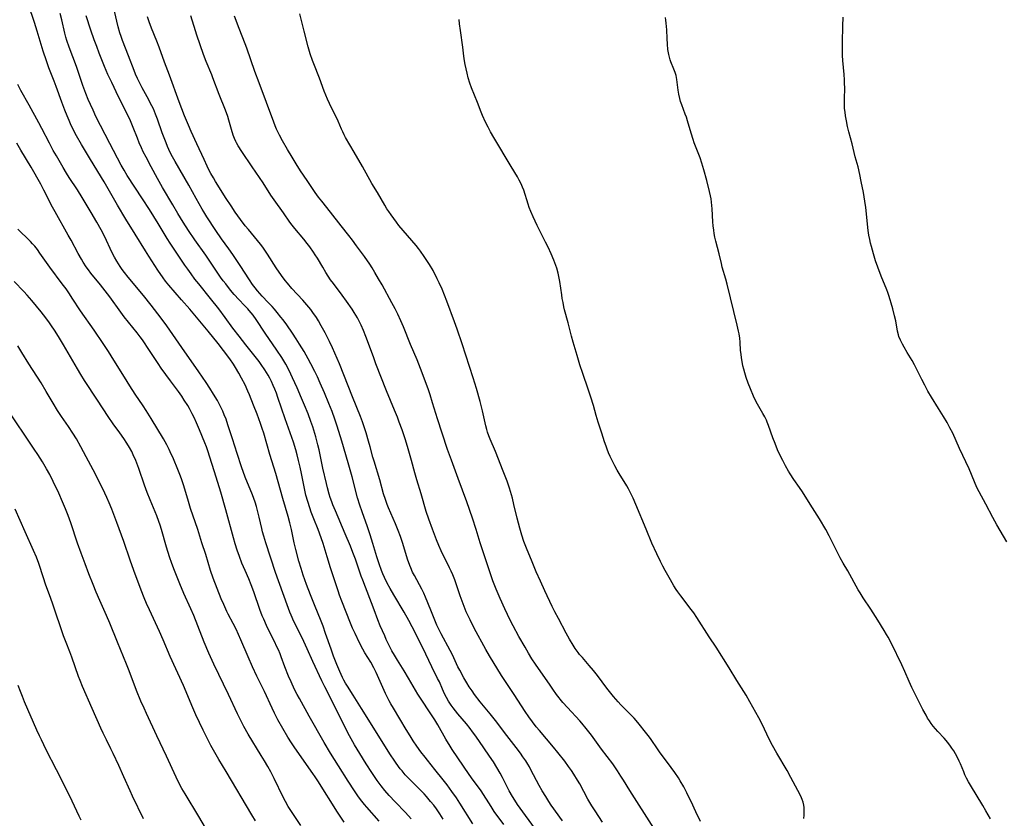
# Model space of a CAD drawing. Units: inches. Extents: x 2047905 to 2053320, y 264057 to 269411.
# Drawn here: x 2050730 to 2050944, y 264818 to 264992 of the extents above; entities that cross this region are included whole.
import ezdxf

# ---------------------------------------------------------------- set-up
doc = ezdxf.new("R2010")
doc.units = ezdxf.units.IN
doc.header["$MEASUREMENT"] = 0
doc.layers.add('c_03_T12S_R18E', color=210, linetype='Continuous')

msp = doc.modelspace()

# ---------------------------------------------------------------- linework, layer by layer
at = {"layer": 'c_03_T12S_R18E'}
for points, elevation in [([(2050877.97, 264817.57), (2050877.55, 264818.34), (2050877.23, 264819.01), (2050876.28, 264821.1), (2050874.99, 264823.77), (2050874.28, 264825.12), (2050873.54, 264826.42), (2050873.13, 264827.06), (2050872.34, 264828.23), (2050871.56, 264829.32), (2050869.03, 264832.69), (2050868.58, 264833.34), (2050867.21, 264835.42), (2050866.86, 264835.92), (2050866.29, 264836.66), (2050864.28, 264839.12), (2050863.51, 264840.04), (2050862.79, 264840.8), (2050860.61, 264842.95), (2050860.03, 264843.58), (2050859, 264844.74), (2050858.1, 264845.84), (2050857.55, 264846.55), (2050855.52, 264849.32), (2050854.67, 264850.4), (2050853.72, 264851.54), (2050852.22, 264853.24), (2050851.63, 264853.94), (2050851.28, 264854.38), (2050850.68, 264855.21), (2050850.21, 264855.93), (2050849.42, 264857.23), (2050848.71, 264858.52), (2050847, 264861.76), (2050846.26, 264863.19), (2050845.68, 264864.37), (2050844.04, 264867.77), (2050843.09, 264869.84), (2050842.17, 264871.92), (2050841.28, 264874.06), (2050840.06, 264877.06), (2050839.51, 264878.54), (2050839.07, 264879.86), (2050838.6, 264881.41), (2050838.04, 264883.56), (2050837.34, 264886.59), (2050837.01, 264887.91), (2050836.8, 264888.66), (2050836.34, 264890.14), (2050835.83, 264891.64), (2050835, 264893.83), (2050833.3, 264898.13), (2050832.16, 264900.79), (2050831.85, 264901.55), (2050831.58, 264902.32), (2050831.41, 264902.87), (2050831.19, 264903.72), (2050830.47, 264906.99), (2050829.96, 264908.99), (2050829.17, 264911.85), (2050828.47, 264914.14), (2050826.07, 264921.53), (2050825, 264924.7), (2050824.41, 264926.34), (2050822.73, 264930.86), (2050822.22, 264932.15), (2050821.68, 264933.43), (2050821.05, 264934.82), (2050820.64, 264935.68), (2050819.71, 264937.48), (2050818.97, 264938.78), (2050818.4, 264939.7), (2050817.82, 264940.57), (2050817.01, 264941.71), (2050816.54, 264942.32), (2050816.02, 264942.94), (2050813.2, 264946.22), (2050812.29, 264947.33), (2050811.76, 264948.01), (2050810.59, 264949.62), (2050810.07, 264950.36), (2050809.69, 264950.94), (2050809.21, 264951.74), (2050807.64, 264954.48), (2050806.4, 264956.48), (2050804.34, 264960.17), (2050802.56, 264963.3), (2050800.68, 264966.48), (2050800.36, 264967.06), (2050800.06, 264967.66), (2050799.77, 264968.26), (2050799.04, 264970), (2050798.6, 264970.99), (2050798.36, 264971.48), (2050797.16, 264973.83), (2050796.72, 264974.8), (2050796.02, 264976.57), (2050795, 264979.36), (2050793.75, 264982.49), (2050793.46, 264983.24), (2050792.98, 264984.65), (2050792.53, 264986.22), (2050791.69, 264989.62), (2050790.71, 264993.42)], 966), ([(2050856.62, 264817.41), (2050855, 264819.85), (2050854.28, 264820.96), (2050853.44, 264822.38), (2050851.66, 264825.74), (2050851.18, 264826.57), (2050850.38, 264827.83), (2050849.85, 264828.62), (2050849.21, 264829.52), (2050848.38, 264830.66), (2050846.9, 264832.58), (2050845.96, 264833.72), (2050842.86, 264837.36), (2050842.19, 264838.19), (2050841.36, 264839.27), (2050840.59, 264840.34), (2050839.8, 264841.5), (2050837.36, 264845.17), (2050834.64, 264849.37), (2050832.01, 264853.65), (2050831.24, 264854.98), (2050830.8, 264855.77), (2050829.11, 264858.88), (2050828.41, 264860.2), (2050827.78, 264861.45), (2050826.96, 264863.21), (2050826.26, 264864.93), (2050825.62, 264866.67), (2050824.66, 264869.5), (2050824.43, 264870.13), (2050824, 264871.23), (2050823.64, 264872.08), (2050823.31, 264872.79), (2050821.5, 264876.47), (2050820.96, 264877.64), (2050820.45, 264878.84), (2050819.57, 264881.16), (2050818.77, 264883.37), (2050818.24, 264885.03), (2050817.1, 264888.9), (2050816.18, 264891.94), (2050815.75, 264893.43), (2050815.03, 264896.14), (2050814.15, 264899.16), (2050813.63, 264900.88), (2050812.99, 264902.79), (2050812.37, 264904.5), (2050811.96, 264905.57), (2050811.34, 264907.11), (2050809.6, 264911.3), (2050807.27, 264917.21), (2050806.8, 264918.46), (2050805.45, 264922.23), (2050805.11, 264923.15), (2050804.61, 264924.41), (2050804.1, 264925.57), (2050803.65, 264926.49), (2050803.27, 264927.2), (2050802.57, 264928.37), (2050802.09, 264929.12), (2050800.9, 264930.83), (2050799.91, 264932.16), (2050798.02, 264934.67), (2050797.43, 264935.51), (2050796.9, 264936.29), (2050796.39, 264937.08), (2050795.71, 264938.21), (2050794.56, 264940.18), (2050794.09, 264940.94), (2050793.71, 264941.52), (2050792.88, 264942.68), (2050792.35, 264943.37), (2050791.57, 264944.33), (2050789.62, 264946.64), (2050789.06, 264947.36), (2050788.57, 264948.04), (2050787.19, 264950.03), (2050785.15, 264952.86), (2050784.44, 264953.93), (2050782.74, 264956.57), (2050780.31, 264960.06), (2050778.06, 264963.43), (2050777.28, 264964.67), (2050776.94, 264965.3), (2050776.81, 264965.56), (2050776.51, 264966.26), (2050776.24, 264966.98), (2050775.86, 264968.2), (2050775.28, 264970.27), (2050775.05, 264971.05), (2050774.55, 264972.44), (2050773.19, 264975.85), (2050771.81, 264979.46), (2050771.56, 264980.08), (2050770.34, 264982.98), (2050769.76, 264984.52), (2050768.27, 264988.75), (2050767.98, 264989.65), (2050766.98, 264992.96)], 962), ([(2050868.42, 264815.05), (2050864.1, 264821.88), (2050862.55, 264824.29), (2050861.18, 264826.56), (2050860.63, 264827.44), (2050859.89, 264828.56), (2050858.83, 264830.08), (2050856.42, 264833.27), (2050854.18, 264836.34), (2050853.06, 264837.8), (2050852.11, 264838.97), (2050851.69, 264839.46), (2050848.97, 264842.34), (2050847.99, 264843.48), (2050846.63, 264845.22), (2050845.81, 264846.33), (2050845.18, 264847.22), (2050842.04, 264851.8), (2050841.26, 264853), (2050840.52, 264854.19), (2050839.76, 264855.47), (2050838.43, 264857.81), (2050837.15, 264860.18), (2050836.43, 264861.56), (2050835.9, 264862.64), (2050835.34, 264863.85), (2050834.32, 264866.13), (2050833.47, 264868.1), (2050833.02, 264869.23), (2050832.75, 264869.95), (2050830.47, 264876.73), (2050830, 264878.2), (2050829.14, 264881.12), (2050828.32, 264883.59), (2050827.08, 264887.14), (2050825.22, 264892.25), (2050823.72, 264896.2), (2050822.9, 264898.53), (2050821.73, 264902.13), (2050820.7, 264905.21), (2050819.63, 264908.68), (2050819.07, 264910.43), (2050818.7, 264911.5), (2050817.35, 264915.23), (2050816.63, 264917.12), (2050816.25, 264918.06), (2050814.84, 264921.39), (2050813.3, 264925.22), (2050812.73, 264926.53), (2050812.06, 264927.97), (2050811.46, 264929.16), (2050810.75, 264930.5), (2050808.63, 264934.41), (2050807.88, 264935.72), (2050807.08, 264937.07), (2050806.44, 264938.11), (2050805.95, 264938.87), (2050804.77, 264940.58), (2050803.07, 264942.91), (2050802.17, 264944.11), (2050801.38, 264945.14), (2050799.7, 264947.23), (2050797.41, 264950.18), (2050795.48, 264952.57), (2050794.77, 264953.47), (2050794.06, 264954.48), (2050792.31, 264957.11), (2050790.89, 264959.21), (2050789.89, 264960.75), (2050789.03, 264962.16), (2050788.04, 264963.84), (2050786.97, 264965.74), (2050786.3, 264966.98), (2050785.67, 264968.29), (2050785.35, 264969.03), (2050785.06, 264969.77), (2050783.49, 264974.1), (2050781.86, 264978.33), (2050780.96, 264980.83), (2050779.21, 264985.89), (2050778.84, 264986.83), (2050777.48, 264990.21), (2050776.47, 264992.91)], 964), ([(2050900.46, 264818.22), (2050900.48, 264818.9), (2050900.54, 264819.89), (2050900.53, 264820.57), (2050900.46, 264821.13), (2050900.3, 264821.73), (2050900.08, 264822.33), (2050899.76, 264823.06), (2050899.13, 264824.29), (2050897.62, 264827.13), (2050896.79, 264828.63), (2050894.53, 264832.44), (2050893.61, 264834.09), (2050892.89, 264835.5), (2050891.88, 264837.69), (2050891.23, 264839.03), (2050890.64, 264840.13), (2050888.69, 264843.64), (2050887.87, 264845.06), (2050885.87, 264848.25), (2050884.2, 264851.03), (2050881.33, 264855.48), (2050879.84, 264857.74), (2050877.17, 264861.94), (2050876.46, 264862.98), (2050875.92, 264863.72), (2050873.64, 264866.65), (2050872.98, 264867.56), (2050872.63, 264868.09), (2050872.14, 264868.87), (2050871.38, 264870.17), (2050870.24, 264872.22), (2050869.74, 264873.15), (2050869.23, 264874.16), (2050868.44, 264875.8), (2050867.37, 264878.18), (2050866.1, 264881.17), (2050863.87, 264886.6), (2050863.27, 264887.97), (2050862.93, 264888.69), (2050862.25, 264890), (2050861.88, 264890.66), (2050860.22, 264893.32), (2050859.8, 264894.04), (2050859.29, 264894.99), (2050858.69, 264896.18), (2050858.3, 264897.01), (2050857.95, 264897.8), (2050857.62, 264898.6), (2050857.38, 264899.24), (2050857.04, 264900.22), (2050856.44, 264902.09), (2050855.64, 264904.51), (2050855.23, 264905.94), (2050854.66, 264908.11), (2050854.1, 264909.94), (2050853.52, 264911.67), (2050852.33, 264915.07), (2050851.7, 264916.96), (2050851.07, 264918.99), (2050850.21, 264921.91), (2050849.87, 264923.18), (2050849.12, 264926.13), (2050848.37, 264928.98), (2050848.21, 264929.63), (2050848.02, 264930.54), (2050847.85, 264931.44), (2050847.73, 264932.2), (2050847.32, 264935.14), (2050847.13, 264936.19), (2050846.97, 264936.92), (2050846.66, 264938.05), (2050846.47, 264938.59), (2050846.03, 264939.76), (2050845.44, 264941.15), (2050844.77, 264942.59), (2050844.23, 264943.7), (2050842.41, 264947.3), (2050841.51, 264949.2), (2050841.01, 264950.32), (2050840.65, 264951.24), (2050840.41, 264951.93), (2050839.45, 264954.96), (2050839.2, 264955.68), (2050838.9, 264956.36), (2050838.5, 264957.15), (2050838.07, 264957.92), (2050836.72, 264960.15), (2050832.94, 264966.48), (2050832.23, 264967.73), (2050831.7, 264968.71), (2050831.15, 264969.83), (2050830.5, 264971.27), (2050830.21, 264972), (2050829.41, 264974.06), (2050828.1, 264977.26), (2050827.75, 264978.27), (2050827.39, 264979.47), (2050827.13, 264980.47), (2050826.91, 264981.42), (2050826.72, 264982.37), (2050826.57, 264983.18), (2050826.42, 264984.18), (2050826.17, 264986.13), (2050825.66, 264989.74), (2050825.49, 264991.2), (2050825.41, 264992.18)], 968), ([(2050941.05, 264818.11), (2050940.08, 264819.89), (2050939.39, 264821.07), (2050936.74, 264825.43), (2050936.27, 264826.22), (2050935.83, 264827.02), (2050935.5, 264827.72), (2050935.23, 264828.33), (2050934.51, 264830.1), (2050934.25, 264830.7), (2050933.79, 264831.66), (2050933.43, 264832.32), (2050933.06, 264832.96), (2050932.68, 264833.55), (2050932.39, 264833.95), (2050931.75, 264834.77), (2050930.97, 264835.67), (2050929.6, 264837.15), (2050929.1, 264837.72), (2050928.62, 264838.3), (2050928.19, 264838.86), (2050927.79, 264839.44), (2050927.39, 264840.07), (2050927.04, 264840.69), (2050926.36, 264841.97), (2050924.73, 264845.15), (2050923.93, 264846.76), (2050923.35, 264848.02), (2050922.41, 264850.24), (2050921.77, 264851.67), (2050919.52, 264856.34), (2050918.81, 264857.67), (2050918.46, 264858.28), (2050917.95, 264859.11), (2050916.51, 264861.35), (2050914.99, 264863.77), (2050913.34, 264866.25), (2050912.67, 264867.32), (2050912.27, 264868), (2050910, 264872.09), (2050909, 264873.82), (2050908.35, 264874.98), (2050907.83, 264875.99), (2050906.56, 264878.61), (2050905.98, 264879.72), (2050905.2, 264881.12), (2050903.82, 264883.42), (2050901.85, 264886.63), (2050900.12, 264889.31), (2050899.47, 264890.27), (2050898.28, 264892.01), (2050897.46, 264893.27), (2050897.12, 264893.83), (2050896.47, 264895), (2050895.85, 264896.16), (2050895.16, 264897.53), (2050894.71, 264898.5), (2050894.16, 264899.81), (2050893.7, 264901.07), (2050892.76, 264903.77), (2050892.48, 264904.48), (2050892.29, 264904.91), (2050891.93, 264905.67), (2050891.52, 264906.4), (2050890.36, 264908.38), (2050889.78, 264909.5), (2050889.46, 264910.18), (2050888.79, 264911.76), (2050888.32, 264912.96), (2050887.89, 264914.2), (2050887.56, 264915.26), (2050887.36, 264916), (2050887.19, 264916.74), (2050886.99, 264917.73), (2050886.87, 264918.5), (2050886.77, 264919.27), (2050886.68, 264920.12), (2050886.57, 264921.88), (2050886.5, 264922.76), (2050886.36, 264923.69), (2050886.23, 264924.32), (2050885.93, 264925.58), (2050884.44, 264931.56), (2050883.73, 264934.53), (2050883.45, 264935.59), (2050882.68, 264938.25), (2050882.48, 264939.03), (2050882, 264941.12), (2050881.28, 264943.87), (2050881.07, 264944.8), (2050880.93, 264945.55), (2050880.82, 264946.3), (2050880.72, 264947.2), (2050880.65, 264948.12), (2050880.49, 264950.94), (2050880.36, 264952.36), (2050880.25, 264953.1), (2050880.13, 264953.78), (2050879.92, 264954.74), (2050879.32, 264957.1), (2050878.68, 264959.39), (2050878.25, 264960.87), (2050877.86, 264962.03), (2050876.86, 264964.55), (2050876.59, 264965.27), (2050876.33, 264966.04), (2050875.9, 264967.39), (2050875.11, 264970.12), (2050874.86, 264970.89), (2050874.62, 264971.57), (2050873.86, 264973.58), (2050873.61, 264974.33), (2050873.44, 264974.97), (2050873.24, 264975.88), (2050873.09, 264976.79), (2050872.79, 264979.09), (2050872.61, 264979.93), (2050872.41, 264980.6), (2050872.12, 264981.36), (2050871.51, 264982.9), (2050871.34, 264983.4), (2050871.18, 264983.97), (2050871.04, 264984.55), (2050870.86, 264985.64), (2050870.74, 264986.8), (2050870.67, 264988.01), (2050870.6, 264989.88), (2050870.56, 264990.61), (2050870.49, 264991.33), (2050870.39, 264992.04), (2050870.3, 264992.58)], 970)]:
    msp.add_lwpolyline(points, dxfattribs=dict(at, elevation=elevation))
for points in [[(2050821.95, 264818.07, 952), (2050821.22, 264819.23, 952), (2050820.49, 264820.28, 952), (2050819.86, 264821.1, 952), (2050819.19, 264821.94, 952), (2050818.26, 264823.03, 952), (2050817.79, 264823.55, 952), (2050816.83, 264824.53, 952), (2050814.79, 264826.53, 952), (2050813.68, 264827.7, 952), (2050812.97, 264828.55, 952), (2050812.59, 264829.02, 952), (2050811.71, 264830.24, 952), (2050811.26, 264830.9, 952), (2050810.48, 264832.09, 952), (2050804.12, 264842.17, 952), (2050802.32, 264845.07, 952), (2050801.1, 264846.98, 952), (2050800.68, 264847.68, 952), (2050800.31, 264848.35, 952), (2050800.02, 264848.92, 952), (2050799.44, 264850.22, 952), (2050798.8, 264851.76, 952), (2050798.07, 264853.57, 952), (2050797.51, 264855.06, 952), (2050796.34, 264858.5, 952), (2050795.77, 264860.11, 952), (2050795.36, 264861.19, 952), (2050793.91, 264864.75, 952), (2050793.07, 264866.87, 952), (2050792.2, 264869.17, 952), (2050791.47, 264871.21, 952), (2050791.02, 264872.6, 952), (2050790.53, 264874.22, 952), (2050789.84, 264876.8, 952), (2050789.5, 264878.21, 952), (2050788.94, 264881.11, 952), (2050788.56, 264882.61, 952), (2050788.17, 264883.96, 952), (2050787, 264887.85, 952), (2050785.5, 264893.34, 952), (2050784.22, 264897.48, 952), (2050782.86, 264902.12, 952), (2050782.54, 264903.11, 952), (2050782.16, 264904.17, 952), (2050781.4, 264906.23, 952), (2050780.66, 264908.18, 952), (2050779.75, 264910.43, 952), (2050779.4, 264911.25, 952), (2050778.79, 264912.59, 952), (2050778.04, 264914.1, 952), (2050777.44, 264915.18, 952), (2050776.73, 264916.39, 952), (2050776.27, 264917.13, 952), (2050775.49, 264918.27, 952), (2050774.14, 264920.12, 952), (2050772.94, 264921.64, 952), (2050770.76, 264924.31, 952), (2050766.75, 264929.1, 952), (2050764.99, 264931.14, 952), (2050762.23, 264934.28, 952), (2050761.49, 264935.19, 952), (2050760.95, 264935.92, 952), (2050759.84, 264937.56, 952), (2050757.86, 264940.6, 952), (2050757.1, 264941.81, 952), (2050754.88, 264945.45, 952), (2050752.86, 264948.68, 952), (2050751.01, 264951.75, 952), (2050748.1, 264956.8, 952), (2050745.18, 264961.67, 952), (2050743.2, 264964.93, 952), (2050742.11, 264966.86, 952), (2050741.39, 264968.23, 952), (2050740.8, 264969.47, 952), (2050740.5, 264970.13, 952), (2050740.05, 264971.18, 952), (2050739.55, 264972.44, 952), (2050738.9, 264974.17, 952), (2050737.71, 264977.54, 952), (2050737.25, 264978.72, 952), (2050736.1, 264981.64, 952), (2050735.54, 264983.18, 952), (2050734.86, 264985.26, 952), (2050733.52, 264989.64, 952), (2050732.93, 264991.52, 952), (2050731.63, 264995.34, 952)], [(2050828.37, 264817.05, 954), (2050825.56, 264821.58, 954), (2050824.81, 264822.71, 954), (2050823.84, 264824.12, 954), (2050822.78, 264825.56, 954), (2050821.94, 264826.64, 954), (2050820.14, 264828.91, 954), (2050818.5, 264830.88, 954), (2050817.98, 264831.54, 954), (2050817.08, 264832.72, 954), (2050816.21, 264833.95, 954), (2050815.41, 264835.14, 954), (2050814.73, 264836.18, 954), (2050813.85, 264837.6, 954), (2050811.08, 264842.21, 954), (2050810.51, 264843.2, 954), (2050810.18, 264843.79, 954), (2050809.87, 264844.39, 954), (2050809.37, 264845.41, 954), (2050807.33, 264849.98, 954), (2050806.84, 264850.99, 954), (2050806.15, 264852.24, 954), (2050804.9, 264854.29, 954), (2050804.43, 264855.1, 954), (2050803.73, 264856.43, 954), (2050802.74, 264858.48, 954), (2050802.22, 264859.66, 954), (2050801.77, 264860.75, 954), (2050800.84, 264863.1, 954), (2050799.86, 264865.55, 954), (2050799.37, 264866.86, 954), (2050799.05, 264867.78, 954), (2050797.4, 264872.76, 954), (2050796.64, 264875.19, 954), (2050795.79, 264878.1, 954), (2050795.4, 264879.29, 954), (2050794.71, 264881.12, 954), (2050793.76, 264883.48, 954), (2050793.21, 264884.92, 954), (2050792.88, 264885.85, 954), (2050792.45, 264887.22, 954), (2050792.06, 264888.6, 954), (2050791.73, 264890.03, 954), (2050791.08, 264893.33, 954), (2050790.78, 264894.71, 954), (2050790.44, 264896.15, 954), (2050790.13, 264897.39, 954), (2050789.83, 264898.48, 954), (2050789.33, 264900.13, 954), (2050788.65, 264902.15, 954), (2050787.55, 264905.22, 954), (2050785.95, 264909.88, 954), (2050785.62, 264910.8, 954), (2050785.29, 264911.64, 954), (2050784.93, 264912.49, 954), (2050784.54, 264913.33, 954), (2050784.17, 264914.08, 954), (2050783.83, 264914.7, 954), (2050783.48, 264915.3, 954), (2050783.1, 264915.9, 954), (2050782.3, 264917.07, 954), (2050781.84, 264917.69, 954), (2050781.01, 264918.75, 954), (2050778.93, 264921.34, 954), (2050777.5, 264923.18, 954), (2050776.15, 264924.97, 954), (2050774.48, 264927.3, 954), (2050773.06, 264929.18, 954), (2050771.31, 264931.41, 954), (2050768.73, 264934.59, 954), (2050767.9, 264935.64, 954), (2050767.04, 264936.79, 954), (2050766.33, 264937.78, 954), (2050765.72, 264938.67, 954), (2050762.46, 264943.49, 954), (2050761.81, 264944.5, 954), (2050759.9, 264947.71, 954), (2050757.99, 264950.8, 954), (2050756.49, 264953.13, 954), (2050753.16, 264958.22, 954), (2050752.47, 264959.33, 954), (2050751.86, 264960.44, 954), (2050749.39, 264965.12, 954), (2050746.34, 264971.04, 954), (2050745.7, 264972.4, 954), (2050745.13, 264973.66, 954), (2050744.68, 264974.71, 954), (2050744.14, 264976.05, 954), (2050743.5, 264977.78, 954), (2050742.07, 264981.92, 954), (2050740.5, 264986.1, 954), (2050739.98, 264987.6, 954), (2050739.77, 264988.28, 954), (2050739.53, 264989.21, 954), (2050738.89, 264992.11, 954), (2050738.55, 264993.44, 954)], [(2050841.79, 264816.18, 958), (2050838.7, 264820.42, 958), (2050838.12, 264821.26, 958), (2050837.51, 264822.21, 958), (2050837.03, 264822.98, 958), (2050836.31, 264824.26, 958), (2050834.84, 264827.11, 958), (2050834.3, 264828.11, 958), (2050833.6, 264829.34, 958), (2050832.87, 264830.52, 958), (2050832.03, 264831.78, 958), (2050830.81, 264833.57, 958), (2050829, 264836.14, 958), (2050828.3, 264837.09, 958), (2050827.78, 264837.78, 958), (2050827, 264838.78, 958), (2050825.12, 264841, 958), (2050824.61, 264841.63, 958), (2050824.08, 264842.33, 958), (2050823.68, 264842.89, 958), (2050823.1, 264843.78, 958), (2050822.64, 264844.56, 958), (2050822.22, 264845.34, 958), (2050821.75, 264846.36, 958), (2050821.09, 264847.93, 958), (2050820.72, 264848.72, 958), (2050819.48, 264851.23, 958), (2050818.18, 264853.95, 958), (2050817.2, 264855.96, 958), (2050815.16, 264859.95, 958), (2050814.45, 264861.28, 958), (2050813.43, 264863.09, 958), (2050811.18, 264866.87, 958), (2050810.39, 264868.26, 958), (2050809.75, 264869.44, 958), (2050809.17, 264870.64, 958), (2050808.79, 264871.49, 958), (2050808.49, 264872.22, 958), (2050807.97, 264873.64, 958), (2050807.46, 264875.19, 958), (2050806.62, 264878.11, 958), (2050806.05, 264879.93, 958), (2050805.43, 264881.72, 958), (2050804.28, 264885, 958), (2050803.8, 264886.41, 958), (2050803.31, 264888.05, 958), (2050802.12, 264892.61, 958), (2050801.26, 264895.65, 958), (2050799.86, 264900.36, 958), (2050798.85, 264903.62, 958), (2050798.35, 264905.13, 958), (2050797.75, 264906.78, 958), (2050797.06, 264908.53, 958), (2050796.1, 264910.84, 958), (2050795.18, 264912.98, 958), (2050794.56, 264914.34, 958), (2050793.98, 264915.55, 958), (2050793.15, 264917.17, 958), (2050792.54, 264918.3, 958), (2050791.66, 264919.86, 958), (2050790.67, 264921.5, 958), (2050789.94, 264922.64, 958), (2050789.12, 264923.88, 958), (2050787.89, 264925.66, 958), (2050787.08, 264926.76, 958), (2050786.61, 264927.37, 958), (2050785.78, 264928.4, 958), (2050785.22, 264929.07, 958), (2050784.72, 264929.64, 958), (2050783.86, 264930.57, 958), (2050782.54, 264931.9, 958), (2050781.99, 264932.48, 958), (2050781.47, 264933.08, 958), (2050780.97, 264933.7, 958), (2050780.43, 264934.43, 958), (2050779.73, 264935.46, 958), (2050777.71, 264938.63, 958), (2050776.17, 264940.96, 958), (2050775.26, 264942.26, 958), (2050773.69, 264944.42, 958), (2050772.47, 264946.21, 958), (2050770.49, 264949.21, 958), (2050769.84, 264950.26, 958), (2050769.47, 264950.88, 958), (2050768.18, 264953.16, 958), (2050766.57, 264956.08, 958), (2050763.56, 264961.27, 958), (2050763.02, 264962.26, 958), (2050762.53, 264963.23, 958), (2050761.94, 264964.51, 958), (2050761.62, 264965.27, 958), (2050761.31, 264966.05, 958), (2050760.78, 264967.5, 958), (2050759.75, 264970.43, 958), (2050759.32, 264971.55, 958), (2050758.83, 264972.69, 958), (2050758.17, 264974.04, 958), (2050757.84, 264974.67, 958), (2050756.4, 264977.24, 958), (2050755.86, 264978.27, 958), (2050755.38, 264979.27, 958), (2050754.96, 264980.24, 958), (2050754.63, 264981.06, 958), (2050753.42, 264984.26, 958), (2050752.12, 264987.6, 958), (2050751.83, 264988.44, 958), (2050751.56, 264989.25, 958), (2050751.21, 264990.52, 958), (2050750.39, 264993.96, 958)], [(2050835.1, 264816.88, 956), (2050833.06, 264819.76, 956), (2050832.34, 264820.81, 956), (2050830.16, 264824.21, 956), (2050829.6, 264825, 956), (2050828.48, 264826.53, 956), (2050827.55, 264827.81, 956), (2050823.89, 264833.25, 956), (2050823.44, 264833.97, 956), (2050822.53, 264835.46, 956), (2050820.77, 264838.57, 956), (2050820.08, 264839.72, 956), (2050818.97, 264841.45, 956), (2050817.27, 264843.97, 956), (2050816.43, 264845.28, 956), (2050814.4, 264848.76, 956), (2050813.41, 264850.39, 956), (2050811.99, 264852.66, 956), (2050811.32, 264853.78, 956), (2050810.78, 264854.74, 956), (2050810.18, 264855.87, 956), (2050809.55, 264857.17, 956), (2050809.19, 264857.96, 956), (2050808.23, 264860.18, 956), (2050807.71, 264861.47, 956), (2050806.87, 264863.6, 956), (2050804.4, 264870.07, 956), (2050804.08, 264870.96, 956), (2050802.83, 264874.66, 956), (2050802.28, 264876.15, 956), (2050801.74, 264877.48, 956), (2050800.62, 264880.15, 956), (2050798.45, 264885.17, 956), (2050797.92, 264886.47, 956), (2050797.68, 264887.13, 956), (2050797.34, 264888.12, 956), (2050797.12, 264888.84, 956), (2050796.75, 264890.19, 956), (2050796.51, 264891.15, 956), (2050795.76, 264894.51, 956), (2050794.92, 264898.5, 956), (2050794.67, 264899.54, 956), (2050794.2, 264901.27, 956), (2050793.52, 264903.46, 956), (2050793.12, 264904.62, 956), (2050792.51, 264906.27, 956), (2050791.75, 264908.16, 956), (2050791.11, 264909.68, 956), (2050790.12, 264911.94, 956), (2050789.11, 264914.17, 956), (2050788.37, 264915.72, 956), (2050787.66, 264917.09, 956), (2050787.23, 264917.84, 956), (2050786.78, 264918.58, 956), (2050785.75, 264920.17, 956), (2050783.18, 264923.88, 956), (2050781.21, 264926.81, 956), (2050780.54, 264927.76, 956), (2050780.13, 264928.3, 956), (2050779.71, 264928.83, 956), (2050779.4, 264929.18, 956), (2050778.71, 264929.92, 956), (2050777.45, 264931.21, 956), (2050776.46, 264932.29, 956), (2050775.65, 264933.24, 956), (2050774.58, 264934.57, 956), (2050774.04, 264935.29, 956), (2050773.48, 264936.08, 956), (2050770.27, 264940.85, 956), (2050767.87, 264944.21, 956), (2050766.49, 264946.23, 956), (2050765.31, 264948.05, 956), (2050764.16, 264949.91, 956), (2050763.05, 264951.79, 956), (2050760.85, 264955.6, 956), (2050759.76, 264957.53, 956), (2050758.36, 264960.09, 956), (2050757.26, 264962.17, 956), (2050756.65, 264963.37, 956), (2050756.25, 264964.21, 956), (2050755.74, 264965.33, 956), (2050755.35, 264966.29, 956), (2050754.45, 264968.63, 956), (2050753.69, 264970.43, 956), (2050753.02, 264971.84, 956), (2050751.81, 264974.22, 956), (2050751.26, 264975.34, 956), (2050749.77, 264978.43, 956), (2050748.95, 264980.21, 956), (2050748.21, 264981.95, 956), (2050747.06, 264984.8, 956), (2050746.5, 264986.24, 956), (2050745.96, 264987.72, 956), (2050745.24, 264989.84, 956), (2050744.24, 264992.97, 956)], [(2050847.91, 264817.68, 960), (2050845.43, 264821.13, 960), (2050844.91, 264821.91, 960), (2050844.24, 264822.97, 960), (2050843.48, 264824.23, 960), (2050842.83, 264825.39, 960), (2050841.02, 264828.83, 960), (2050840.69, 264829.43, 960), (2050840.35, 264830.02, 960), (2050839.9, 264830.73, 960), (2050839.28, 264831.65, 960), (2050838.75, 264832.4, 960), (2050837.8, 264833.65, 960), (2050835.78, 264836.24, 960), (2050833.32, 264839.52, 960), (2050832.18, 264840.96, 960), (2050829.99, 264843.63, 960), (2050828.77, 264845.22, 960), (2050828.23, 264845.97, 960), (2050827.6, 264846.89, 960), (2050827.06, 264847.75, 960), (2050826.42, 264848.86, 960), (2050825.54, 264850.48, 960), (2050825.15, 264851.25, 960), (2050823.93, 264853.86, 960), (2050823.46, 264854.8, 960), (2050821.5, 264858.41, 960), (2050820.91, 264859.58, 960), (2050820.58, 264860.27, 960), (2050819.94, 264861.75, 960), (2050819.37, 264863.19, 960), (2050818.62, 264865.18, 960), (2050818.11, 264866.39, 960), (2050817.71, 264867.26, 960), (2050817.28, 264868.12, 960), (2050815.65, 264871.09, 960), (2050815.27, 264871.85, 960), (2050814.86, 264872.78, 960), (2050814.68, 264873.25, 960), (2050814.19, 264874.64, 960), (2050813.13, 264878.1, 960), (2050812.6, 264879.62, 960), (2050812.11, 264880.92, 960), (2050811.53, 264882.33, 960), (2050810.02, 264885.82, 960), (2050809.7, 264886.6, 960), (2050809.34, 264887.62, 960), (2050808.95, 264888.92, 960), (2050808.11, 264891.94, 960), (2050806.88, 264895.97, 960), (2050806.64, 264896.84, 960), (2050806.04, 264899.14, 960), (2050805.7, 264900.37, 960), (2050805.15, 264902.15, 960), (2050804.71, 264903.49, 960), (2050804.34, 264904.54, 960), (2050803.9, 264905.69, 960), (2050802.22, 264909.99, 960), (2050799.36, 264917.17, 960), (2050798.37, 264919.51, 960), (2050797.85, 264920.65, 960), (2050797.16, 264922.08, 960), (2050796.22, 264923.91, 960), (2050795.38, 264925.46, 960), (2050794.77, 264926.53, 960), (2050794.32, 264927.26, 960), (2050793.57, 264928.37, 960), (2050793.11, 264928.99, 960), (2050792.26, 264930.04, 960), (2050791.38, 264931.04, 960), (2050788.99, 264933.61, 960), (2050788.02, 264934.73, 960), (2050787.54, 264935.33, 960), (2050786.7, 264936.45, 960), (2050785.56, 264938.09, 960), (2050783.66, 264941.08, 960), (2050783.11, 264941.91, 960), (2050782.65, 264942.57, 960), (2050782.18, 264943.21, 960), (2050781.54, 264944.03, 960), (2050779.52, 264946.41, 960), (2050778.84, 264947.26, 960), (2050777.83, 264948.58, 960), (2050776.65, 264950.22, 960), (2050775.74, 264951.58, 960), (2050774.69, 264953.18, 960), (2050772.37, 264956.91, 960), (2050771.92, 264957.65, 960), (2050771.37, 264958.61, 960), (2050770.86, 264959.56, 960), (2050770.53, 264960.23, 960), (2050769.86, 264961.64, 960), (2050768.3, 264965.1, 960), (2050767.06, 264967.77, 960), (2050766.46, 264969.16, 960), (2050765.62, 264971.19, 960), (2050765.02, 264972.73, 960), (2050764.44, 264974.26, 960), (2050762.35, 264980.06, 960), (2050761.24, 264982.86, 960), (2050760.1, 264986.1, 960), (2050759.58, 264987.44, 960), (2050758.46, 264990.25, 960), (2050757.93, 264991.65, 960), (2050757.55, 264992.76, 960)], [(2050944.66, 264878.44, 972), (2050942.45, 264882.16, 972), (2050941.57, 264883.7, 972), (2050940.07, 264886.61, 972), (2050938.59, 264889.32, 972), (2050938.12, 264890.29, 972), (2050937.57, 264891.53, 972), (2050936.42, 264894.3, 972), (2050934.35, 264898.75, 972), (2050932.85, 264902.07, 972), (2050932.24, 264903.29, 972), (2050931.62, 264904.41, 972), (2050930.86, 264905.71, 972), (2050929.78, 264907.48, 972), (2050928.23, 264909.92, 972), (2050927.46, 264911.24, 972), (2050926.77, 264912.52, 972), (2050926.1, 264913.79, 972), (2050924.55, 264916.97, 972), (2050924.02, 264917.91, 972), (2050922.95, 264919.67, 972), (2050922.27, 264920.84, 972), (2050921.91, 264921.5, 972), (2050921.5, 264922.31, 972), (2050921.15, 264923.14, 972), (2050921.02, 264923.53, 972), (2050920.82, 264924.32, 972), (2050920.43, 264926.54, 972), (2050920.19, 264927.66, 972), (2050919.83, 264929.14, 972), (2050919.47, 264930.42, 972), (2050919.26, 264931.11, 972), (2050918.94, 264932.07, 972), (2050918.71, 264932.7, 972), (2050918.47, 264933.33, 972), (2050917.26, 264936.26, 972), (2050916.52, 264938.22, 972), (2050916.05, 264939.6, 972), (2050915.57, 264941.14, 972), (2050915.13, 264942.74, 972), (2050914.95, 264943.44, 972), (2050914.77, 264944.26, 972), (2050914.61, 264945.23, 972), (2050914.47, 264946.2, 972), (2050913.9, 264951.22, 972), (2050913.72, 264952.59, 972), (2050913.41, 264954.51, 972), (2050912.95, 264956.88, 972), (2050912.62, 264958.42, 972), (2050912.23, 264960.06, 972), (2050911.64, 264962.25, 972), (2050910.95, 264965.1, 972), (2050910.24, 264967.67, 972), (2050909.95, 264968.84, 972), (2050909.69, 264970.08, 972), (2050909.5, 264971.19, 972), (2050909.4, 264972, 972), (2050909.32, 264972.8, 972), (2050909.28, 264973.6, 972), (2050909.27, 264974.87, 972), (2050909.33, 264977.17, 972), (2050909.32, 264978.27, 972), (2050909.29, 264979.03, 972), (2050909.21, 264980.15, 972), (2050908.94, 264983.19, 972), (2050908.87, 264984.29, 972), (2050908.85, 264985.08, 972), (2050908.84, 264986.16, 972), (2050908.85, 264987.18, 972), (2050908.93, 264990.69, 972), (2050909, 264992.68, 972)], [(2050814.99, 264818.13, 950), (2050813.73, 264819.48, 950), (2050811.45, 264821.84, 950), (2050810.17, 264823.21, 950), (2050809.23, 264824.3, 950), (2050808.43, 264825.31, 950), (2050807.58, 264826.49, 950), (2050806.4, 264828.22, 950), (2050805.15, 264830.14, 950), (2050803.76, 264832.37, 950), (2050802.63, 264834.24, 950), (2050801.86, 264835.58, 950), (2050801.51, 264836.22, 950), (2050798.47, 264842.2, 950), (2050797.25, 264844.74, 950), (2050796.17, 264846.87, 950), (2050795.54, 264848.18, 950), (2050793.57, 264852.38, 950), (2050792.34, 264855.12, 950), (2050791.59, 264856.75, 950), (2050790.11, 264859.68, 950), (2050789.42, 264861.12, 950), (2050788.84, 264862.45, 950), (2050788.56, 264863.12, 950), (2050787.96, 264864.74, 950), (2050785.46, 264871.76, 950), (2050783.3, 264878.2, 950), (2050782.86, 264879.7, 950), (2050782.61, 264880.61, 950), (2050782.43, 264881.37, 950), (2050781.9, 264883.78, 950), (2050781.67, 264884.7, 950), (2050781.27, 264886.15, 950), (2050780.97, 264887.09, 950), (2050780.4, 264888.64, 950), (2050778.85, 264892.53, 950), (2050778.03, 264894.76, 950), (2050777.06, 264897.66, 950), (2050776.03, 264900.86, 950), (2050775.08, 264903.88, 950), (2050774.65, 264905.12, 950), (2050774.28, 264906.1, 950), (2050773.93, 264906.92, 950), (2050773.33, 264908.19, 950), (2050772.77, 264909.22, 950), (2050771.94, 264910.61, 950), (2050771.14, 264911.88, 950), (2050770.34, 264913.1, 950), (2050768.71, 264915.42, 950), (2050765.02, 264920.78, 950), (2050761.76, 264925.47, 950), (2050760.57, 264927.1, 950), (2050758.38, 264929.97, 950), (2050756.69, 264932.09, 950), (2050753.35, 264936.09, 950), (2050752.54, 264937.09, 950), (2050752.05, 264937.74, 950), (2050751.61, 264938.36, 950), (2050751.23, 264938.95, 950), (2050750.87, 264939.55, 950), (2050750.4, 264940.39, 950), (2050749.82, 264941.53, 950), (2050748.24, 264944.84, 950), (2050747.45, 264946.38, 950), (2050746.55, 264948.04, 950), (2050745.33, 264950.13, 950), (2050743.35, 264953.38, 950), (2050742.29, 264955.06, 950), (2050740.52, 264957.77, 950), (2050739.95, 264958.67, 950), (2050739.22, 264959.9, 950), (2050737.72, 264962.46, 950), (2050737.06, 264963.62, 950), (2050736.21, 264965.2, 950), (2050734.58, 264968.41, 950), (2050733.92, 264969.68, 950), (2050731.83, 264973.51, 950), (2050730.02, 264976.66, 950), (2050729.3, 264978.01, 950)], [(2050808.01, 264817.64, 948), (2050805.33, 264820.64, 948), (2050804.78, 264821.29, 948), (2050804.24, 264821.96, 948), (2050803.52, 264822.92, 948), (2050802.63, 264824.2, 948), (2050801.23, 264826.32, 948), (2050799.12, 264829.67, 948), (2050797.41, 264832.44, 948), (2050796.03, 264834.77, 948), (2050792.77, 264840.52, 948), (2050790.62, 264844.36, 948), (2050790.16, 264845.2, 948), (2050789.59, 264846.3, 948), (2050788.8, 264847.95, 948), (2050788.27, 264849.17, 948), (2050787.47, 264851.2, 948), (2050786.67, 264853.39, 948), (2050786.42, 264854.06, 948), (2050786.05, 264854.94, 948), (2050785.67, 264855.76, 948), (2050785.28, 264856.59, 948), (2050784.13, 264858.86, 948), (2050783.44, 264860.24, 948), (2050782.85, 264861.57, 948), (2050782.55, 264862.3, 948), (2050782.01, 264863.73, 948), (2050780.71, 264867.55, 948), (2050780.15, 264869.06, 948), (2050779.6, 264870.39, 948), (2050778.79, 264872.21, 948), (2050778.11, 264873.79, 948), (2050777.56, 264875.21, 948), (2050777.07, 264876.64, 948), (2050776.64, 264878.01, 948), (2050776.27, 264879.31, 948), (2050774.63, 264885.4, 948), (2050773.54, 264889.26, 948), (2050773.26, 264890.18, 948), (2050772.06, 264893.87, 948), (2050771.13, 264896.87, 948), (2050770.67, 264898.26, 948), (2050770.38, 264899.11, 948), (2050770.03, 264900.02, 948), (2050768.89, 264902.8, 948), (2050768.24, 264904.32, 948), (2050767.7, 264905.47, 948), (2050767.31, 264906.27, 948), (2050766.67, 264907.47, 948), (2050766.32, 264908.09, 948), (2050765.55, 264909.31, 948), (2050765.01, 264910.13, 948), (2050764.32, 264911.13, 948), (2050762.57, 264913.48, 948), (2050760.56, 264916.25, 948), (2050759.87, 264917.26, 948), (2050758.01, 264920.12, 948), (2050756.44, 264922.38, 948), (2050755.95, 264923.07, 948), (2050755.28, 264923.95, 948), (2050753.43, 264926.24, 948), (2050752.51, 264927.41, 948), (2050751.73, 264928.46, 948), (2050749.33, 264931.76, 948), (2050748.33, 264933.09, 948), (2050747.33, 264934.37, 948), (2050745.23, 264936.95, 948), (2050744.71, 264937.63, 948), (2050744.22, 264938.32, 948), (2050743.57, 264939.32, 948), (2050743.2, 264939.94, 948), (2050742.5, 264941.19, 948), (2050740.94, 264944.1, 948), (2050740.31, 264945.23, 948), (2050737.46, 264950.26, 948), (2050736.89, 264951.32, 948), (2050735.02, 264955.01, 948), (2050734.31, 264956.32, 948), (2050732.21, 264959.99, 948), (2050729.98, 264963.68, 948), (2050729.12, 264965.2, 948)], [(2050800.34, 264817.42, 946), (2050798.91, 264819.61, 946), (2050794.64, 264826.39, 946), (2050794.06, 264827.27, 946), (2050793.54, 264828.03, 946), (2050789.6, 264833.6, 946), (2050788.89, 264834.67, 946), (2050788.13, 264835.91, 946), (2050787.02, 264837.77, 946), (2050785.96, 264839.68, 946), (2050785.19, 264841.15, 946), (2050784.67, 264842.22, 946), (2050783.02, 264845.84, 946), (2050781.39, 264849.21, 946), (2050780.45, 264851.2, 946), (2050779.47, 264853.38, 946), (2050777.9, 264857.11, 946), (2050776.84, 264859.45, 946), (2050776.22, 264860.69, 946), (2050775.13, 264862.72, 946), (2050774.83, 264863.29, 946), (2050774.15, 264864.76, 946), (2050773.61, 264866.04, 946), (2050771.86, 264870.53, 946), (2050771.26, 264872.23, 946), (2050770.23, 264875.71, 946), (2050769.42, 264878.2, 946), (2050768.5, 264881.13, 946), (2050766.94, 264885.7, 946), (2050766.47, 264887.2, 946), (2050765.45, 264890.63, 946), (2050765.03, 264891.91, 946), (2050764.75, 264892.71, 946), (2050764.04, 264894.54, 946), (2050763.38, 264896.13, 946), (2050763.07, 264896.85, 946), (2050762.74, 264897.55, 946), (2050762.26, 264898.52, 946), (2050761.74, 264899.52, 946), (2050761.02, 264900.84, 946), (2050758.38, 264905.26, 946), (2050757.28, 264907.06, 946), (2050756.62, 264908.07, 946), (2050754.88, 264910.6, 946), (2050753.68, 264912.42, 946), (2050752.53, 264914.26, 946), (2050750.24, 264918.02, 946), (2050749.09, 264919.86, 946), (2050747.92, 264921.63, 946), (2050745.94, 264924.54, 946), (2050743.01, 264928.71, 946), (2050741.19, 264931.52, 946), (2050740.61, 264932.4, 946), (2050739.83, 264933.51, 946), (2050739.01, 264934.63, 946), (2050736.29, 264938.26, 946), (2050734.13, 264941.31, 946), (2050733.58, 264942.07, 946), (2050733.01, 264942.8, 946), (2050732.56, 264943.33, 946), (2050732.09, 264943.84, 946), (2050731.23, 264944.7, 946), (2050730.04, 264945.8, 946), (2050729.32, 264946.51, 946)], [(2050790.95, 264816.65, 944), (2050788.59, 264820.18, 944), (2050788.19, 264820.84, 944), (2050787.6, 264821.89, 944), (2050787.11, 264822.85, 944), (2050785.12, 264826.92, 944), (2050784.38, 264828.33, 944), (2050783.75, 264829.5, 944), (2050783.02, 264830.79, 944), (2050782.34, 264831.95, 944), (2050779.48, 264836.59, 944), (2050778.54, 264838.23, 944), (2050778.02, 264839.22, 944), (2050777.14, 264841, 944), (2050775.16, 264845.17, 944), (2050772.03, 264851.81, 944), (2050770.94, 264854.19, 944), (2050769.9, 264856.59, 944), (2050768.53, 264860.13, 944), (2050767.63, 264862.37, 944), (2050766.99, 264863.85, 944), (2050765.49, 264867.2, 944), (2050764.59, 264869.33, 944), (2050763.47, 264872.17, 944), (2050762.88, 264873.75, 944), (2050762.37, 264875.2, 944), (2050761.72, 264877.27, 944), (2050760.63, 264881.11, 944), (2050760.33, 264882.05, 944), (2050760.03, 264882.9, 944), (2050759.57, 264884.11, 944), (2050758.14, 264887.56, 944), (2050757.5, 264889.18, 944), (2050756.9, 264890.8, 944), (2050755.65, 264894.37, 944), (2050754.99, 264896.13, 944), (2050754.47, 264897.39, 944), (2050754.15, 264898.07, 944), (2050753.66, 264898.98, 944), (2050753.09, 264899.9, 944), (2050752.41, 264900.92, 944), (2050751.54, 264902.16, 944), (2050750.11, 264904.16, 944), (2050749.02, 264905.75, 944), (2050746.71, 264909.29, 944), (2050743.88, 264913.57, 944), (2050743.05, 264914.9, 944), (2050742.34, 264916.07, 944), (2050739.27, 264921.34, 944), (2050738.21, 264923.13, 944), (2050737.33, 264924.52, 944), (2050736.69, 264925.47, 944), (2050736.26, 264926.08, 944), (2050735.43, 264927.19, 944), (2050734.39, 264928.52, 944), (2050732.35, 264931, 944), (2050731.37, 264932.14, 944), (2050730.65, 264932.92, 944), (2050728.57, 264935.1, 944)], [(2050781.05, 264817.67, 942), (2050780.25, 264818.99, 942), (2050774.65, 264828.41, 942), (2050773.11, 264831.06, 942), (2050771.38, 264834.13, 942), (2050770.53, 264835.67, 942), (2050770.23, 264836.25, 942), (2050769.65, 264837.44, 942), (2050768.1, 264840.81, 942), (2050767.46, 264842.27, 942), (2050765.37, 264847.14, 942), (2050762.52, 264853.48, 942), (2050760.95, 264857.12, 942), (2050760.14, 264858.93, 942), (2050757.97, 264863.6, 942), (2050757.32, 264865.03, 942), (2050756.82, 264866.22, 942), (2050756.15, 264867.92, 942), (2050754.61, 264872.17, 942), (2050753.79, 264874.47, 942), (2050752.39, 264878.53, 942), (2050750.91, 264882.66, 942), (2050749.81, 264885.55, 942), (2050749.23, 264886.95, 942), (2050748.7, 264888.11, 942), (2050748.26, 264889, 942), (2050746.21, 264893.16, 942), (2050744.24, 264896.97, 942), (2050743.08, 264899.13, 942), (2050742.08, 264900.86, 942), (2050741.33, 264902.08, 942), (2050740.37, 264903.52, 942), (2050738.86, 264905.73, 942), (2050738, 264907.06, 942), (2050737.02, 264908.65, 942), (2050735.53, 264911.14, 942), (2050734.38, 264913.02, 942), (2050731.74, 264917.21, 942), (2050730.22, 264919.67, 942), (2050729.3, 264921.1, 942)], [(2050772.16, 264812.86, 940), (2050768.75, 264818.67, 940), (2050765.74, 264823.56, 940), (2050765.05, 264824.73, 940), (2050764.3, 264826.13, 940), (2050763.78, 264827.21, 940), (2050761.73, 264831.75, 940), (2050759.6, 264836.19, 940), (2050757.33, 264841.05, 940), (2050756.8, 264842.2, 940), (2050756.14, 264843.76, 940), (2050755.2, 264846.09, 940), (2050753.56, 264850.39, 940), (2050753, 264851.8, 940), (2050751, 264856.59, 940), (2050749.34, 264860.7, 940), (2050748.62, 264862.4, 940), (2050747.18, 264865.69, 940), (2050746.42, 264867.47, 940), (2050745.71, 264869.18, 940), (2050744.79, 264871.49, 940), (2050743.96, 264873.63, 940), (2050743.1, 264875.98, 940), (2050742.33, 264878.18, 940), (2050740.86, 264882.55, 940), (2050740.29, 264884.14, 940), (2050739.73, 264885.59, 940), (2050739.09, 264887.14, 940), (2050738.23, 264889.05, 940), (2050737.05, 264891.56, 940), (2050736.28, 264893.09, 940), (2050735.58, 264894.36, 940), (2050734.68, 264895.86, 940), (2050733.67, 264897.48, 940), (2050732.92, 264898.61, 940), (2050726.85, 264907.61, 940)], [(2050756.7, 264818.16, 938), (2050754.32, 264823.04, 938), (2050753.78, 264824.21, 938), (2050752.43, 264827.26, 938), (2050751.29, 264829.71, 938), (2050750.08, 264832.37, 938), (2050749.58, 264833.4, 938), (2050748.62, 264835.35, 938), (2050747.92, 264836.79, 938), (2050747.42, 264837.88, 938), (2050745.51, 264842.17, 938), (2050743.44, 264846.95, 938), (2050742.91, 264848.24, 938), (2050742.56, 264849.15, 938), (2050741.07, 264853.32, 938), (2050740.63, 264854.47, 938), (2050739.82, 264856.49, 938), (2050739.28, 264857.95, 938), (2050736.96, 264864.88, 938), (2050736.52, 264866.12, 938), (2050735.39, 264869.22, 938), (2050734.93, 264870.58, 938), (2050733.88, 264873.74, 938), (2050733.39, 264875.07, 938), (2050732.76, 264876.54, 938), (2050730.91, 264880.61, 938), (2050728.73, 264885.56, 938)], [(2050743.15, 264817.85, 936), (2050742.72, 264818.73, 936), (2050741.18, 264821.98, 936), (2050740.37, 264823.64, 936), (2050737.77, 264828.82, 936), (2050735.53, 264833.18, 936), (2050734.47, 264835.32, 936), (2050734.04, 264836.21, 936), (2050733.48, 264837.47, 936), (2050730.8, 264843.62, 936), (2050730.33, 264844.73, 936), (2050729.91, 264845.82, 936), (2050729.44, 264847.16, 936)]]:
    msp.add_polyline3d(points, dxfattribs=at)

doc.saveas('drawing.dxf')
